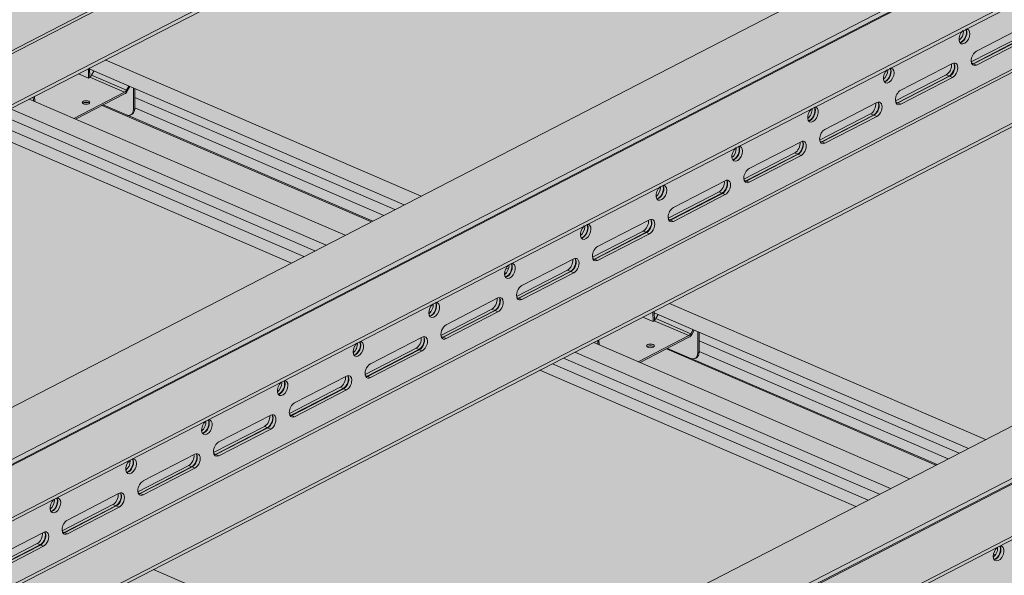
# Model space of a CAD drawing. Units: metres. Extents: x 167 to 9060, y -3325 to 5519.
# Drawn here: x 3716 to 4231, y 3881 to 4172 of the extents above; entities that cross this region are included whole.
import ezdxf

# ---------------------------------------------------------------- set-up
doc = ezdxf.new("R2010")
doc.units = ezdxf.units.M
doc.layers.add('Rigips Bemassung', color=5, linetype='Continuous')
doc.layers.add('Rigips Schr Profile PS', color=7, linetype='Continuous', true_color=0xd5e5ec)
doc.layers.add('Rigips Schr Rigidur PS', color=7, linetype='Continuous', true_color=0xf7df7d)

# ---------------------------------------------------------------- blocks, each defined once
blk = doc.blocks.new('A$C1A5043E8')
at = {"layer": 'Rigips Schr Profile PS', "true_color": 0xa7c8d7, "transparency": 33554526}
h = blk.add_hatch(color=9, dxfattribs=at)
h.dxf.hatch_style = 1
h.paths.add_polyline_path([(4048.57, 3172.91), (2086.43, 2160.28), (2086.43, 2158.46), (2114.56, 2146.32), (2115.11, 2145.81), (2115.31, 2145.26), (2115.32, 2142.99), (2118.56, 2141.59), (2211.35, 2101.54), (4109.58, 3081.2), (4109.58, 3083.02), (4081.46, 3095.15), (4081.28, 3095.26), (4081.12, 3095.39), (4081.12, 3130.08), (4109.58, 3144.76), (4109.58, 3146.58), (4080.7, 3159.05), (4080.53, 3159.11), (4080.23, 3159.16), (4079.8, 3159.09), (4078.89, 3158.61), (4078.7, 3159.14), (4078.37, 3159.69), (4077.82, 3160.24), (4077.45, 3160.45)])
h = blk.add_hatch(color=9, dxfattribs=at)
h.dxf.hatch_style = 1
h.paths.add_polyline_path([(4343.75, 3045.51), (2381.61, 2032.87), (2381.61, 2031.06), (2409.74, 2018.92), (2410.28, 2018.4), (2410.48, 2017.85), (2410.5, 2015.58), (2413.74, 2014.18), (2506.53, 1974.14), (4404.76, 2953.8), (4404.76, 2955.61), (4376.64, 2967.75), (4376.46, 2967.85), (4376.3, 2967.99), (4376.3, 3002.67), (4404.76, 3017.36), (4404.76, 3019.18), (4375.88, 3031.64), (4375.71, 3031.7), (4375.41, 3031.76), (4374.98, 3031.68), (4374.07, 3031.21), (4373.88, 3031.74), (4373.55, 3032.28), (4373, 3032.83), (4372.63, 3033.04)])
h = blk.add_hatch(color=9, dxfattribs=at)
h.dxf.hatch_style = 1
h.paths.add_polyline_path([(4638.93, 2918.11), (2676.79, 1905.47), (2676.79, 1903.65), (2704.92, 1891.51), (2705.46, 1891), (2705.66, 1890.45), (2705.68, 1888.18), (2708.92, 1886.78), (2801.7, 1846.73), (4699.94, 2826.39), (4699.94, 2828.21), (4671.82, 2840.35), (4671.64, 2840.45), (4671.48, 2840.59), (4671.48, 2875.27), (4699.94, 2889.96), (4699.94, 2891.77), (4671.06, 2904.24), (4670.89, 2904.3), (4670.59, 2904.35), (4670.16, 2904.28), (4669.25, 2903.8), (4669.05, 2904.34), (4668.73, 2904.88), (4668.18, 2905.43), (4667.81, 2905.64)])
at = {"layer": 'Rigips Schr Profile PS', "transparency": 33554526}
h = blk.add_hatch(color=256, dxfattribs=at)
h.dxf.hatch_style = 1
h.paths.add_polyline_path([(3414.15, 2722.29), (3407.65, 2718.94), (3572.82, 2647.64), (3579.32, 2651)])
h.paths.add_polyline_path([(3420.01, 2725.32), (3414.15, 2722.29), (3579.32, 2651), (3585.18, 2654.02)])
h.paths.add_polyline_path([(3425.87, 2728.34), (3420.01, 2725.32), (3585.18, 2654.02), (3591.04, 2657.05)])
h.paths.add_polyline_path([(3473.8, 2730.11), (3460.01, 2722.99), (3600.95, 2662.16), (3614.74, 2669.27)])
h.paths.add_polyline_path([(3460.01, 2722.99), (3435.78, 2733.45), (3425.87, 2728.34), (3591.04, 2657.05), (3600.95, 2662.16)])
edge = h.paths.add_edge_path()
edge.add_ellipse((3486.53, 2729.59), major_axis=(2.29, -4.44), ratio=0.650586, start_angle=321.5761, end_angle=331.5809, ccw=False)
edge.add_line((3486.53, 2725.18), (3474.4, 2730.42))
edge.add_line((3474.4, 2730.42), (3473.8, 2730.11))
edge.add_line((3473.8, 2730.11), (3614.74, 2669.27))
edge.add_line((3614.74, 2669.27), (3615.41, 2669.62))
edge.add_line((3615.41, 2669.62), (3487.17, 2724.98))
edge = h.paths.add_edge_path()
edge.add_line((3490.89, 2728.81), (3490.89, 2728.35))
edge.add_ellipse((3487.2, 2729.94), major_axis=(2.29, -4.44), ratio=0.650586, start_angle=0, end_angle=51.5761, ccw=False)
edge.add_line((3489.49, 2725.5), (3488.82, 2725.15))
edge.add_ellipse((3486.53, 2729.59), major_axis=(2.29, -4.44), ratio=0.650586, start_angle=331.5809, end_angle=360, ccw=False)
edge.add_line((3487.17, 2724.98), (3615.41, 2669.62))
edge.add_line((3615.41, 2669.62), (3621.16, 2672.59))
edge.add_line((3621.16, 2672.59), (3490.89, 2728.81))
h.paths.add_polyline_path([(3490.89, 2734.34), (3490.89, 2728.81), (3621.16, 2672.59), (3626.99, 2675.6)])
h.paths.add_polyline_path([(3490.89, 2738.9), (3490.89, 2734.34), (3626.99, 2675.6), (3631.8, 2678.08)])
h.paths.add_polyline_path([(3475.46, 2753.94), (3467.34, 2749.75), (3467.36, 2749.05), (3631.8, 2678.08), (3640.64, 2682.64)])
edge = h.paths.add_edge_path(flags=17)
edge.add_line((3469.56, 2748.1), (3467.36, 2749.05))
edge.add_line((3467.36, 2749.05), (3467.48, 2744.92))
edge.add_ellipse((3467.79, 2746.54), major_axis=(-0.91, -1.79), ratio=0.374733, start_angle=37.9007, end_angle=82.3307)
edge.add_line((3468.33, 2745.96), (3469.56, 2748.1))
at = {"layer": 'Rigips Schr Profile PS', "true_color": 0x84b3c8, "transparency": 33554526}
h = blk.add_hatch(color=143, dxfattribs=at)
h.dxf.hatch_style = 1
h.paths.add_polyline_path([(3485.61, 2737.08), (3467.48, 2744.91), (3467.49, 2744.79), (3466.94, 2744.51), (3466.84, 2744.44), (3466.81, 2744.45), (3461.51, 2746.74), (3438.52, 2734.87), (3438.6, 2732.24), (3459.08, 2723.39)])
edge = h.paths.add_edge_path(flags=16)
edge.add_ellipse((3465.47, 2731.69), major_axis=(-2, 0), ratio=0.471968, start_angle=152.161, end_angle=387.839, ccw=False)
edge.add_ellipse((3465.47, 2731.69), major_axis=(-2, 0), ratio=0.471968, start_angle=27.839, end_angle=152.161, ccw=False)
edge = h.paths.add_edge_path()
edge.add_line((3490.22, 2739.19), (3488.3, 2740.02))
edge.add_line((3488.3, 2740.02), (3487.04, 2737.72))
edge.add_ellipse((3485.61, 2738.85), major_axis=(-1.19, -2.75), ratio=0.594966, start_angle=35.959, end_angle=80.959, ccw=False)
edge.add_line((3485.61, 2736.2), (3474.4, 2730.42))
edge.add_line((3474.4, 2730.42), (3486.53, 2725.18))
edge.add_ellipse((3486.53, 2729.59), major_axis=(2.29, -4.44), ratio=0.650586, start_angle=321.5761, end_angle=331.5809)
edge.add_ellipse((3486.53, 2729.59), major_axis=(2.29, -4.44), ratio=0.650586, start_angle=331.5809, end_angle=360)
edge.add_ellipse((3486.53, 2729.59), major_axis=(2.29, -4.44), ratio=0.650586, start_angle=360, end_angle=411.5761)
edge.add_line((3490.22, 2728), (3490.22, 2739.19))
edge = h.paths.add_edge_path()
edge.add_ellipse((3485.61, 2738.85), major_axis=(0.79, 1.84), ratio=0.594966, start_angle=215.959, end_angle=260.959)
edge.add_line((3486.56, 2738.09), (3468.33, 2745.96))
edge.add_ellipse((3467.79, 2746.54), major_axis=(-0.91, -1.79), ratio=0.374733, start_angle=37.9007, end_angle=82.3307, ccw=False)
edge.add_line((3467.48, 2744.92), (3467.48, 2744.91))
edge.add_line((3467.48, 2744.91), (3485.61, 2737.08))
h.paths.add_polyline_path([(3487.75, 2740.26), (3469.56, 2748.1), (3468.33, 2745.96), (3486.56, 2738.09)])
h.paths.add_polyline_path([(3466.67, 2749.4), (3461.51, 2746.74), (3466.81, 2744.45)])
h.paths.add_polyline_path([(3437.85, 2734.53), (3435.78, 2733.45), (3437.91, 2732.53)])
h.paths.add_polyline_path([(3438.52, 2734.87), (3437.85, 2734.53), (3437.91, 2732.53), (3438.6, 2732.24)])
edge = h.paths.add_edge_path()
edge.add_ellipse((3485.61, 2738.85), major_axis=(-1.19, -2.75), ratio=0.594966, start_angle=35.959, end_angle=80.959)
edge.add_line((3487.04, 2737.72), (3488.3, 2740.02))
edge.add_line((3488.3, 2740.02), (3487.75, 2740.26))
edge.add_line((3487.75, 2740.26), (3486.56, 2738.09))
edge.add_ellipse((3485.61, 2738.85), major_axis=(0.79, 1.84), ratio=0.594966, start_angle=215.959, end_angle=260.959, ccw=False)
edge.add_line((3485.61, 2737.08), (3459.08, 2723.39))
edge.add_line((3459.08, 2723.39), (3460.01, 2722.99))
edge.add_line((3460.01, 2722.99), (3485.61, 2736.2))
edge = h.paths.add_edge_path(flags=0)
edge.add_ellipse((3465.47, 2731.69), major_axis=(-2, 0), ratio=0.471968, start_angle=152.161, end_angle=387.839)
edge.add_ellipse((3465.47, 2730.81), major_axis=(2, 0), ratio=0.471968, start_angle=27.839, end_angle=152.161, ccw=False)
edge = h.paths.add_edge_path()
edge.add_ellipse((3487.2, 2729.94), major_axis=(2.29, -4.44), ratio=0.650586, start_angle=0, end_angle=51.5761)
edge.add_line((3490.89, 2728.35), (3490.22, 2728))
edge.add_ellipse((3486.53, 2729.59), major_axis=(2.29, -4.44), ratio=0.650586, start_angle=360, end_angle=411.5761, ccw=False)
edge.add_line((3488.82, 2725.15), (3489.49, 2725.5))
h.paths.add_polyline_path([(3490.89, 2738.9), (3490.22, 2739.19), (3490.22, 2728), (3490.89, 2728.35)])
h.paths.add_polyline_path([(3467.34, 2749.75), (3466.67, 2749.4), (3466.81, 2744.45), (3466.84, 2744.44), (3466.94, 2744.51), (3467.49, 2744.79)])
at = {"layer": 'Rigips Schr Profile PS', "transparency": 33554526}
h = blk.add_hatch(color=256, dxfattribs=at)
h.dxf.hatch_style = 1
h.paths.add_polyline_path([(3709.32, 2594.89), (3702.82, 2591.53), (3868, 2520.24), (3874.5, 2523.59)])
h.paths.add_polyline_path([(3715.18, 2597.91), (3709.32, 2594.89), (3874.5, 2523.59), (3880.36, 2526.62)])
h.paths.add_polyline_path([(3721.05, 2600.94), (3715.18, 2597.91), (3880.36, 2526.62), (3886.22, 2529.64)])
h.paths.add_polyline_path([(3768.98, 2602.7), (3755.19, 2595.59), (3896.13, 2534.76), (3909.92, 2541.87)])
h.paths.add_polyline_path([(3755.19, 2595.59), (3730.95, 2606.05), (3721.05, 2600.94), (3886.22, 2529.64), (3896.13, 2534.76)])
edge = h.paths.add_edge_path()
edge.add_ellipse((3781.71, 2602.19), major_axis=(2.29, -4.44), ratio=0.650586, start_angle=321.5761, end_angle=331.5809, ccw=False)
edge.add_line((3781.71, 2597.78), (3769.58, 2603.01))
edge.add_line((3769.58, 2603.01), (3768.98, 2602.7))
edge.add_line((3768.98, 2602.7), (3909.92, 2541.87))
edge.add_line((3909.92, 2541.87), (3910.59, 2542.22))
edge.add_line((3910.59, 2542.22), (3782.35, 2597.57))
edge = h.paths.add_edge_path()
edge.add_line((3786.07, 2601.41), (3786.07, 2600.94))
edge.add_ellipse((3782.38, 2602.54), major_axis=(2.29, -4.44), ratio=0.650586, start_angle=0, end_angle=51.5761, ccw=False)
edge.add_line((3784.67, 2598.09), (3784, 2597.75))
edge.add_ellipse((3781.71, 2602.19), major_axis=(2.29, -4.44), ratio=0.650586, start_angle=331.5809, end_angle=360, ccw=False)
edge.add_line((3782.35, 2597.57), (3910.59, 2542.22))
edge.add_line((3910.59, 2542.22), (3916.34, 2545.18))
edge.add_line((3916.34, 2545.18), (3786.07, 2601.41))
h.paths.add_polyline_path([(3786.07, 2606.93), (3786.07, 2601.41), (3916.34, 2545.18), (3922.17, 2548.19)])
h.paths.add_polyline_path([(3786.07, 2611.49), (3786.07, 2606.93), (3922.17, 2548.19), (3926.98, 2550.68)])
h.paths.add_polyline_path([(3770.64, 2626.53), (3762.52, 2622.34), (3762.54, 2621.65), (3926.98, 2550.68), (3935.82, 2555.24)])
edge = h.paths.add_edge_path(flags=17)
edge.add_line((3764.74, 2620.7), (3762.54, 2621.65))
edge.add_line((3762.54, 2621.65), (3762.66, 2617.51))
edge.add_ellipse((3762.97, 2619.13), major_axis=(-0.91, -1.79), ratio=0.374733, start_angle=37.9007, end_angle=82.3307)
edge.add_line((3763.51, 2618.56), (3764.74, 2620.7))
at = {"layer": 'Rigips Schr Profile PS', "true_color": 0x84b3c8, "transparency": 33554526}
h = blk.add_hatch(color=143, dxfattribs=at)
h.dxf.hatch_style = 1
h.paths.add_polyline_path([(3780.79, 2609.68), (3762.66, 2617.5), (3762.67, 2617.39), (3762.12, 2617.11), (3762.02, 2617.03), (3761.99, 2617.04), (3756.69, 2619.33), (3733.7, 2607.47), (3733.78, 2604.83), (3754.26, 2595.99)])
edge = h.paths.add_edge_path(flags=16)
edge.add_ellipse((3760.65, 2604.29), major_axis=(-2, 0), ratio=0.471968, start_angle=152.161, end_angle=387.839, ccw=False)
edge.add_ellipse((3760.65, 2604.29), major_axis=(-2, 0), ratio=0.471968, start_angle=27.839, end_angle=152.161, ccw=False)
edge = h.paths.add_edge_path()
edge.add_line((3785.4, 2611.79), (3783.48, 2612.61))
edge.add_line((3783.48, 2612.61), (3782.22, 2610.31))
edge.add_ellipse((3780.79, 2611.44), major_axis=(-1.19, -2.75), ratio=0.594966, start_angle=35.959, end_angle=80.959, ccw=False)
edge.add_line((3780.79, 2608.8), (3769.58, 2603.01))
edge.add_line((3769.58, 2603.01), (3781.71, 2597.78))
edge.add_ellipse((3781.71, 2602.19), major_axis=(2.29, -4.44), ratio=0.650586, start_angle=321.5761, end_angle=331.5809)
edge.add_ellipse((3781.71, 2602.19), major_axis=(2.29, -4.44), ratio=0.650586, start_angle=331.5809, end_angle=360)
edge.add_ellipse((3781.71, 2602.19), major_axis=(2.29, -4.44), ratio=0.650586, start_angle=360, end_angle=411.5761)
edge.add_line((3785.4, 2600.6), (3785.4, 2611.79))
edge = h.paths.add_edge_path()
edge.add_ellipse((3780.79, 2611.44), major_axis=(0.79, 1.84), ratio=0.594966, start_angle=215.959, end_angle=260.959)
edge.add_line((3781.74, 2610.69), (3763.51, 2618.56))
edge.add_ellipse((3762.97, 2619.13), major_axis=(-0.91, -1.79), ratio=0.374733, start_angle=37.9007, end_angle=82.3307, ccw=False)
edge.add_line((3762.66, 2617.51), (3762.66, 2617.5))
edge.add_line((3762.66, 2617.5), (3780.79, 2609.68))
h.paths.add_polyline_path([(3782.93, 2612.85), (3764.74, 2620.7), (3763.51, 2618.56), (3781.74, 2610.69)])
h.paths.add_polyline_path([(3761.85, 2621.99), (3756.69, 2619.33), (3761.99, 2617.04)])
h.paths.add_polyline_path([(3733.03, 2607.12), (3730.95, 2606.05), (3733.09, 2605.13)])
h.paths.add_polyline_path([(3733.7, 2607.47), (3733.03, 2607.12), (3733.09, 2605.13), (3733.78, 2604.83)])
edge = h.paths.add_edge_path()
edge.add_ellipse((3780.79, 2611.44), major_axis=(-1.19, -2.75), ratio=0.594966, start_angle=35.959, end_angle=80.959)
edge.add_line((3782.22, 2610.31), (3783.48, 2612.61))
edge.add_line((3783.48, 2612.61), (3782.93, 2612.85))
edge.add_line((3782.93, 2612.85), (3781.74, 2610.69))
edge.add_ellipse((3780.79, 2611.44), major_axis=(0.79, 1.84), ratio=0.594966, start_angle=215.959, end_angle=260.959, ccw=False)
edge.add_line((3780.79, 2609.68), (3754.26, 2595.99))
edge.add_line((3754.26, 2595.99), (3755.19, 2595.59))
edge.add_line((3755.19, 2595.59), (3780.79, 2608.8))
edge = h.paths.add_edge_path(flags=0)
edge.add_ellipse((3760.65, 2604.29), major_axis=(-2, 0), ratio=0.471968, start_angle=152.161, end_angle=387.839)
edge.add_ellipse((3760.65, 2603.4), major_axis=(2, 0), ratio=0.471968, start_angle=27.839, end_angle=152.161, ccw=False)
edge = h.paths.add_edge_path()
edge.add_ellipse((3782.38, 2602.54), major_axis=(2.29, -4.44), ratio=0.650586, start_angle=0, end_angle=51.5761)
edge.add_line((3786.07, 2600.94), (3785.4, 2600.6))
edge.add_ellipse((3781.71, 2602.19), major_axis=(2.29, -4.44), ratio=0.650586, start_angle=360, end_angle=411.5761, ccw=False)
edge.add_line((3784, 2597.75), (3784.67, 2598.09))
h.paths.add_polyline_path([(3786.07, 2611.49), (3785.4, 2611.79), (3785.4, 2600.6), (3786.07, 2600.94)])
h.paths.add_polyline_path([(3762.52, 2622.34), (3761.85, 2621.99), (3761.99, 2617.04), (3762.02, 2617.03), (3762.12, 2617.11), (3762.67, 2617.39)])
at = {"layer": 'Rigips Schr Profile PS', "transparency": 33554526}
h = blk.add_hatch(color=256, dxfattribs=at)
h.dxf.hatch_style = 1
h.paths.add_polyline_path([(3439.38, 2455.57), (3432.88, 2452.22), (3598.06, 2380.92), (3604.56, 2384.28)])
h.paths.add_polyline_path([(3445.24, 2458.6), (3439.38, 2455.57), (3604.56, 2384.28), (3610.42, 2387.3)])
h.paths.add_polyline_path([(3451.1, 2461.62), (3445.24, 2458.6), (3610.42, 2387.3), (3616.28, 2390.33)])
h.paths.add_polyline_path([(3499.03, 2463.39), (3485.25, 2456.27), (3626.19, 2395.44), (3639.97, 2402.56)])
h.paths.add_polyline_path([(3485.25, 2456.27), (3461.01, 2466.73), (3451.1, 2461.62), (3616.28, 2390.33), (3626.19, 2395.44)])
edge = h.paths.add_edge_path()
edge.add_ellipse((3511.76, 2462.87), major_axis=(2.29, -4.44), ratio=0.650586, start_angle=321.5761, end_angle=331.5809, ccw=False)
edge.add_line((3511.76, 2458.47), (3499.64, 2463.7))
edge.add_line((3499.64, 2463.7), (3499.03, 2463.39))
edge.add_line((3499.03, 2463.39), (3639.97, 2402.56))
edge.add_line((3639.97, 2402.56), (3640.65, 2402.9))
edge.add_line((3640.65, 2402.9), (3512.4, 2458.26))
edge = h.paths.add_edge_path()
edge.add_line((3516.13, 2462.1), (3516.13, 2461.63))
edge.add_ellipse((3512.44, 2463.22), major_axis=(2.29, -4.44), ratio=0.650586, start_angle=0, end_angle=51.5761, ccw=False)
edge.add_line((3514.73, 2458.78), (3514.05, 2458.43))
edge.add_ellipse((3511.76, 2462.87), major_axis=(2.29, -4.44), ratio=0.650586, start_angle=331.5809, end_angle=360, ccw=False)
edge.add_line((3512.4, 2458.26), (3640.65, 2402.9))
edge.add_line((3640.65, 2402.9), (3646.39, 2405.87))
edge.add_line((3646.39, 2405.87), (3516.13, 2462.1))
h.paths.add_polyline_path([(3516.13, 2467.62), (3516.13, 2462.1), (3646.39, 2405.87), (3652.22, 2408.88)])
h.paths.add_polyline_path([(3516.13, 2472.18), (3516.13, 2467.62), (3652.22, 2408.88), (3657.04, 2411.36)])
h.paths.add_polyline_path([(3500.7, 2487.22), (3492.58, 2483.03), (3492.6, 2482.33), (3657.04, 2411.36), (3665.88, 2415.92)])
edge = h.paths.add_edge_path(flags=17)
edge.add_line((3494.8, 2481.38), (3492.6, 2482.33))
edge.add_line((3492.6, 2482.33), (3492.72, 2478.2))
edge.add_ellipse((3493.03, 2479.82), major_axis=(-0.91, -1.79), ratio=0.374733, start_angle=37.9007, end_angle=82.3307)
edge.add_line((3493.57, 2479.24), (3494.8, 2481.38))
at = {"layer": 'Rigips Schr Rigidur PS', "transparency": 33554526}
h = blk.add_hatch(color=256, dxfattribs=at)
h.dxf.hatch_style = 1
h.paths.add_polyline_path([(939.9, 3342.7), (919.43, 3351.54), (188.84, 2974.49), (1820.14, 2270.39), (2039.16, 2415.62), (2039.16, 2260.52), (3588.73, 1592.03), (3877.1, 2117.57), (3891.57, 2254.24), (4825.33, 2736.15), (2890.23, 3570.88), (2861.02, 3555.8), (3219.26, 3401.18), (3219.26, 3390.16), (3277.98, 3364.82), (3277.98, 3353.8), (1941.07, 2663.84), (702.8, 3198.3), (702.8, 3209.32), (768.26, 3243.1), (768.26, 3254.12)])
at = {"color": 5, "linetype": 'Continuous', "lineweight": 0, "extrusion": (-5.55112e-17, 0.881616, 0.471968)}
for p, q in [((2181.31, 2114.51), (4054.15, 3081.06)), ((2209.43, 2102.37), (4109.58, 3083.02)), ((2211.35, 2101.54), (4109.58, 3081.2)), ((2179.59, 2115.25), (4030.83, 3070.65)), ((2381.61, 2032.87), (4343.75, 3045.51)), ((2410.5, 2020.41), (4372.63, 3033.04)), ((2412.8, 2019.02), (4374.94, 3031.66)), ((2413.74, 2019), (4375.88, 3031.64)), ((2442.63, 2006.54), (4404.76, 3019.18)), ((2442.63, 2004.72), (4404.76, 3017.36)), ((2476.49, 1987.1), (4349.33, 2953.66)), ((2504.61, 1974.96), (4404.76, 2955.61)), ((2506.53, 1974.14), (4404.76, 2953.8)), ((2474.77, 1987.84), (4326.01, 2943.25)), ((2676.79, 1905.47), (4638.93, 2918.11)), ((2705.68, 1893), (4667.81, 2905.64)), ((2707.98, 1891.61), (4670.11, 2904.25)), ((2708.92, 1891.6), (4671.06, 2904.24)), ((2737.81, 1879.13), (4699.94, 2891.77)), ((2737.81, 1877.32), (4699.94, 2889.96)), ((3931.12, 2758.52), (3958.23, 2772.51)), ((3923.98, 2769.17), (3924.4, 2768.99)), ((3954.99, 2766.65), (3928.37, 2752.91)), ((3929.4, 2752), (3956.51, 2765.99)), ((3929.6, 2751.91), (3956.71, 2765.9)), ((3922.1, 2764.43), (3922.2, 2764.39)), ((3922.11, 2764.34), (3922.36, 2764.47)), ((3958.23, 2765.25), (3931.12, 2751.26)), ((3475.46, 2753.94), (3640.64, 2682.64)), ((3891.5, 2738.07), (3918.61, 2752.06)), ((3929.4, 2752), (3928.48, 2752.4)), ((3929.6, 2751.91), (3931.12, 2751.26)), ((3466.81, 2744.45), (3461.51, 2746.74)), ((3466.81, 2744.45), (3466.67, 2749.4)), ((3467.49, 2744.79), (3466.94, 2744.51)), ((3467.49, 2744.79), (3467.34, 2749.75)), ((3467.36, 2749.05), (3631.8, 2678.08)), ((3467.48, 2744.91), (3485.61, 2737.08)), ((3469.56, 2748.1), (3468.33, 2745.96)), ((3468.33, 2745.96), (3486.56, 2738.09)), ((3915.36, 2746.2), (3888.75, 2732.47)), ((3889.78, 2731.55), (3916.88, 2745.54)), ((3889.98, 2731.46), (3917.09, 2745.46)), ((3918.61, 2744.8), (3891.5, 2730.81)), ((3916.88, 2745.54), (3915.36, 2746.2)), ((3917.09, 2745.46), (3918.61, 2744.8)), ((3466.84, 2744.44), (3466.81, 2744.45)), ((3466.94, 2744.51), (3466.84, 2744.44)), ((3486.56, 2738.09), (3487.75, 2740.26)), ((3488.3, 2740.02), (3487.04, 2737.72)), ((3882.48, 2743.89), (3882.74, 2744.02)), ((3437.91, 2732.53), (3437.85, 2734.53)), ((3438.6, 2732.24), (3438.52, 2734.87)), ((3459.08, 2723.39), (3485.61, 2737.08)), ((3485.61, 2736.2), (3460.01, 2722.99)), ((3490.22, 2728), (3490.22, 2739.19)), ((3490.89, 2738.9), (3490.89, 2728.35)), ((3435.78, 2733.45), (3600.95, 2662.16)), ((3473.8, 2730.11), (3614.74, 2669.27)), ((3474.4, 2730.42), (3486.53, 2725.18)), ((3490.89, 2734.34), (3626.99, 2675.6)), ((3851.88, 2717.62), (3878.99, 2731.62)), ((3889.78, 2731.55), (3888.86, 2731.95)), ((3889.98, 2731.46), (3891.5, 2730.81)), ((3420.01, 2725.32), (3585.18, 2654.02)), ((3425.87, 2728.34), (3591.04, 2657.05)), ((3487.17, 2724.98), (3615.41, 2669.62)), ((3489.49, 2725.5), (3488.82, 2725.15)), ((3490.89, 2728.35), (3490.22, 2728)), ((3490.89, 2728.81), (3621.16, 2672.59)), ((3875.74, 2725.75), (3849.13, 2712.02)), ((3850.15, 2711.11), (3877.26, 2725.1)), ((3850.36, 2711.02), (3877.47, 2725.01)), ((3878.99, 2724.35), (3851.88, 2710.36)), ((3877.26, 2725.1), (3875.74, 2725.75)), ((3877.47, 2725.01), (3878.99, 2724.35)), ((3407.65, 2718.94), (3572.82, 2647.64)), ((3414.15, 2722.29), (3579.32, 2651)), ((3842.86, 2723.44), (3843.12, 2723.57)), ((3812.26, 2697.18), (3839.37, 2711.17)), ((3850.15, 2711.11), (3849.24, 2711.5)), ((3850.36, 2711.02), (3851.88, 2710.36)), ((3836.12, 2705.3), (3809.51, 2691.57)), ((3810.53, 2690.66), (3837.64, 2704.65)), ((3810.74, 2690.57), (3837.85, 2704.56)), ((3839.37, 2703.9), (3812.26, 2689.91)), ((3837.64, 2704.65), (3836.12, 2705.3)), ((3837.85, 2704.56), (3839.37, 2703.9)), ((3803.24, 2703), (3803.5, 2703.13)), ((3772.64, 2676.73), (3799.75, 2690.72)), ((3810.53, 2690.66), (3809.62, 2691.05)), ((3810.74, 2690.57), (3812.26, 2689.91)), ((3796.5, 2684.86), (3769.89, 2671.12)), ((3770.91, 2670.21), (3798.02, 2684.2)), ((3771.12, 2670.12), (3798.23, 2684.11)), ((3799.75, 2683.46), (3772.64, 2669.46)), ((3798.02, 2684.2), (3796.5, 2684.86)), ((3798.23, 2684.11), (3799.75, 2683.46)), ((3763.62, 2682.55), (3763.88, 2682.68)), ((3733.02, 2656.28), (3760.13, 2670.27)), ((3770.91, 2670.21), (3770, 2670.61)), ((3771.12, 2670.12), (3772.64, 2669.46)), ((3756.88, 2664.41), (3730.27, 2650.67)), ((3731.29, 2649.76), (3758.4, 2663.75)), ((3731.5, 2649.67), (3758.61, 2663.66)), ((3760.13, 2663.01), (3733.02, 2649.02)), ((3758.4, 2663.75), (3756.88, 2664.41)), ((3758.61, 2663.66), (3760.13, 2663.01)), ((3724, 2662.1), (3724.26, 2662.23)), ((3693.4, 2635.83), (3720.51, 2649.82)), ((3731.29, 2649.76), (3730.37, 2650.16)), ((3731.5, 2649.67), (3733.02, 2649.02)), ((3684.38, 2641.65), (3684.63, 2641.78)), ((3684.39, 2642.6), (3685.13, 2642.28)), ((3685.13, 2644.98), (3686.35, 2644.45)), ((3717.26, 2643.96), (3690.65, 2630.23)), ((3691.67, 2629.31), (3718.78, 2643.3)), ((3691.88, 2629.22), (3718.99, 2643.22)), ((3720.51, 2642.56), (3693.4, 2628.57)), ((3718.78, 2643.3), (3717.26, 2643.96)), ((3718.99, 2643.22), (3720.51, 2642.56)), ((3653.78, 2615.39), (3680.88, 2629.38)), ((3691.67, 2629.31), (3690.75, 2629.71)), ((3691.88, 2629.22), (3693.4, 2628.57)), ((3770.64, 2626.53), (3935.82, 2555.24)), ((3644.76, 2621.2), (3645.01, 2621.33)), ((3644.85, 2622.71), (3645.85, 2622.28)), ((3677.64, 2623.51), (3651.03, 2609.78)), ((3652.05, 2608.87), (3679.16, 2622.86)), ((3652.26, 2608.78), (3679.36, 2622.77)), ((3680.88, 2622.11), (3653.78, 2608.12)), ((3679.16, 2622.86), (3677.64, 2623.51)), ((3679.36, 2622.77), (3680.88, 2622.11)), ((3761.99, 2617.04), (3761.85, 2621.99)), ((3762.67, 2617.39), (3762.52, 2622.34)), ((3762.54, 2621.65), (3926.98, 2550.68)), ((3761.99, 2617.04), (3756.69, 2619.33)), ((3762.02, 2617.03), (3761.99, 2617.04)), ((3762.12, 2617.11), (3762.02, 2617.03)), ((3762.67, 2617.39), (3762.12, 2617.11)), ((3762.66, 2617.5), (3780.79, 2609.68)), ((3764.74, 2620.7), (3763.51, 2618.56)), ((3763.51, 2618.56), (3781.74, 2610.69)), ((3781.74, 2610.69), (3782.93, 2612.85)), ((3783.48, 2612.61), (3782.22, 2610.31)), ((3785.4, 2600.6), (3785.4, 2611.79)), ((3786.07, 2611.49), (3786.07, 2600.94)), ((3614.15, 2594.94), (3641.26, 2608.93)), ((3652.05, 2608.87), (3651.13, 2609.26)), ((3652.26, 2608.78), (3653.78, 2608.12)), ((3730.95, 2606.05), (3896.13, 2534.76)), ((3733.09, 2605.13), (3733.03, 2607.12)), ((3733.78, 2604.83), (3733.7, 2607.47)), ((3754.26, 2595.99), (3780.79, 2609.68)), ((3780.79, 2608.8), (3755.19, 2595.59)), ((3786.07, 2606.93), (3922.17, 2548.19)), ((3605.14, 2600.76), (3605.39, 2600.89)), ((3638.02, 2603.06), (3611.41, 2589.33)), ((3612.43, 2588.42), (3639.54, 2602.41)), ((3612.63, 2588.33), (3639.74, 2602.32)), ((3641.26, 2601.66), (3614.15, 2587.67)), ((3639.54, 2602.41), (3638.02, 2603.06)), ((3639.74, 2602.32), (3641.26, 2601.66)), ((3721.05, 2600.94), (3886.22, 2529.64)), ((3768.98, 2602.7), (3909.92, 2541.87)), ((3769.58, 2603.01), (3781.71, 2597.78)), ((3786.07, 2600.94), (3785.4, 2600.6)), ((3786.07, 2601.41), (3916.34, 2545.18)), ((3715.18, 2597.91), (3880.36, 2526.62)), ((3782.35, 2597.57), (3910.59, 2542.22)), ((3784.67, 2598.09), (3784, 2597.75)), ((3702.82, 2591.53), (3868, 2520.24)), ((3709.32, 2594.89), (3874.5, 2523.59)), ((3574.53, 2574.49), (3601.64, 2588.48)), ((3612.43, 2588.42), (3611.51, 2588.81)), ((3612.63, 2588.33), (3614.15, 2587.67)), ((3565.52, 2580.31), (3565.77, 2580.44)), ((3598.4, 2582.62), (3571.79, 2568.88)), ((3572.81, 2567.97), (3599.92, 2581.96)), ((3573.01, 2567.88), (3600.12, 2581.87)), ((3601.64, 2581.22), (3574.53, 2567.22)), ((3599.92, 2581.96), (3598.4, 2582.62)), ((3600.12, 2581.87), (3601.64, 2581.22)), ((3534.91, 2554.04), (3562.02, 2568.03)), ((3572.81, 2567.97), (3571.89, 2568.37)), ((3573.01, 2567.88), (3574.53, 2567.22)), ((3525.9, 2559.86), (3526.15, 2559.99)), ((3558.78, 2562.17), (3532.17, 2548.44)), ((3533.19, 2547.52), (3560.3, 2561.51)), ((3533.39, 2547.43), (3560.5, 2561.42)), ((3562.02, 2560.77), (3534.91, 2546.78)), ((3560.3, 2561.51), (3558.78, 2562.17)), ((3560.5, 2561.42), (3562.02, 2560.77)), ((3495.29, 2533.59), (3522.4, 2547.58)), ((3533.19, 2547.52), (3532.27, 2547.92)), ((3533.39, 2547.43), (3534.91, 2546.78)), ((3486.27, 2539.41), (3486.53, 2539.54)), ((3519.15, 2541.72), (3492.54, 2527.99)), ((3493.57, 2527.07), (3520.67, 2541.06)), ((3493.77, 2526.99), (3520.88, 2540.98)), ((3522.4, 2540.32), (3495.29, 2526.33)), ((3520.67, 2541.06), (3519.15, 2541.72)), ((3520.88, 2540.98), (3522.4, 2540.32)), ((3455.67, 2513.15), (3482.78, 2527.14)), ((3493.57, 2527.07), (3492.65, 2527.47)), ((3493.77, 2526.99), (3495.29, 2526.33)), ((3446.65, 2518.96), (3446.91, 2519.1)), ((3479.53, 2521.27), (3452.92, 2507.54)), ((3453.94, 2506.63), (3481.05, 2520.62)), ((3454.15, 2506.54), (3481.26, 2520.53)), ((3482.78, 2519.87), (3455.67, 2505.88)), ((3481.05, 2520.62), (3479.53, 2521.27)), ((3481.26, 2520.53), (3482.78, 2519.87)), ((3416.05, 2492.7), (3443.16, 2506.69)), ((3453.94, 2506.63), (3453.03, 2507.02)), ((3454.15, 2506.54), (3455.67, 2505.88)), ((3439.91, 2500.82), (3413.3, 2487.09)), ((3414.32, 2486.18), (3441.43, 2500.17)), ((3414.53, 2486.09), (3441.64, 2500.08)), ((3443.16, 2499.42), (3416.05, 2485.43)), ((3441.43, 2500.17), (3439.91, 2500.82)), ((3441.64, 2500.08), (3443.16, 2499.42)), ((3939.94, 2493.8), (3940.19, 2493.93)), ((3940.03, 2495.31), (3941.03, 2494.88)), ((3500.7, 2487.22), (3665.88, 2415.92))]:
    blk.add_line(p, q, dxfattribs=at)
at = {"color": 5, "linetype": 'Continuous', "lineweight": 0}
for centre, major_axis, ratio, start_param, end_param in [((3924.87, 2766.19), (-1.63, -3.78), 0.594966, 4.038534, 8.481585), ((3921.62, 2767.59), (-1.63, -3.78), 0.594966, 0.805534, 2.1984), ((3923.14, 2766.93), (1.63, 3.78), 0.594966, 3.535144, 5.339993), ((3923.35, 2766.85), (1.63, 3.78), 0.594966, 3.486096, 5.339993), ((3921.62, 2767.59), (-1.63, -3.78), 0.594966, 2.1984, 2.315628), ((3923.14, 2766.93), (1.63, 3.78), 0.594966, 5.339993, 5.879361), ((3924.87, 2766.19), (-1.63, -3.78), 0.594966, 2.1984, 3.499859), ((3923.35, 2766.85), (1.63, 3.78), 0.594966, 5.339993, 5.938681), ((3931.12, 2754.89), (1.63, 3.78), 0.594966, 0.627604, 3.769196), ((3885.25, 2745.74), (-1.63, -3.78), 0.594966, 2.1984, 3.499859), ((3915.36, 2749.83), (1.63, 3.78), 0.594966, 3.769196, 5.493608), ((3916.88, 2749.18), (-1.63, -3.78), 0.594966, 0.627604, 2.748041), ((3917.09, 2749.09), (-1.63, -3.78), 0.594966, 0.627604, 2.797089), ((3918.61, 2748.43), (1.63, 3.78), 0.594966, 3.769196, 6.910789), ((3929.4, 2755.63), (-1.63, -3.78), 0.594966, 0.393552, 0.627604), ((3929.6, 2755.54), (-1.63, -3.78), 0.594966, 0.344504, 0.627604), ((3467.79, 2746.54), (-0.91, -1.79), 0.374733, 0.661493, 1.436941), ((3885.25, 2745.74), (-1.63, -3.78), 0.594966, 4.038534, 8.481585), ((3882, 2747.14), (-1.63, -3.78), 0.594966, 0.805534, 2.1984), ((3883.52, 2746.49), (1.63, 3.78), 0.594966, 3.535144, 5.339993), ((3883.73, 2746.4), (1.63, 3.78), 0.594966, 3.486096, 5.339993), ((3882, 2747.14), (-1.63, -3.78), 0.594966, 2.1984, 2.315628), ((3883.52, 2746.49), (1.63, 3.78), 0.594966, 5.339993, 5.879361), ((3883.73, 2746.4), (1.63, 3.78), 0.594966, 5.339993, 5.938681), ((3485.61, 2738.85), (0.79, 1.84), 0.594966, 3.769196, 4.554595), ((3485.61, 2738.85), (-1.19, -2.75), 0.594966, 0.627604, 1.413002), ((3891.5, 2734.44), (1.63, 3.78), 0.594966, 0.627604, 3.769196), ((3465.47, 2730.81), (2, 0), 0.471968, 0.485883, 2.65571), ((3845.62, 2725.29), (-1.63, -3.78), 0.594966, 0.627604, 3.499859), ((3875.74, 2729.38), (1.63, 3.78), 0.594966, 3.769196, 5.493608), ((3877.26, 2728.73), (-1.63, -3.78), 0.594966, 0.627604, 2.748041), ((3877.47, 2728.64), (-1.63, -3.78), 0.594966, 0.627604, 2.797089), ((3878.99, 2727.98), (1.63, 3.78), 0.594966, 3.769196, 6.910789), ((3889.78, 2735.19), (-1.63, -3.78), 0.594966, 0.393552, 0.627604), ((3889.98, 2735.1), (-1.63, -3.78), 0.594966, 0.344504, 0.627604), ((3486.53, 2729.59), (2.29, -4.44), 0.650586, 5.612562, 7.183359), ((3487.2, 2729.94), (2.29, -4.44), 0.650586, 0, 0.900173), ((3845.62, 2725.29), (-1.63, -3.78), 0.594966, 4.038534, 6.910789), ((3842.38, 2726.69), (-1.63, -3.78), 0.594966, 0.805534, 2.315628), ((3843.9, 2726.04), (1.63, 3.78), 0.594966, 3.769196, 5.879361), ((3844.1, 2725.95), (1.63, 3.78), 0.594966, 3.769196, 5.938681), ((3843.9, 2726.04), (1.63, 3.78), 0.594966, 3.535144, 3.769196), ((3844.1, 2725.95), (1.63, 3.78), 0.594966, 3.486096, 3.769196), ((3851.88, 2713.99), (1.63, 3.78), 0.594966, 0.627604, 3.769196), ((3804.28, 2705.59), (1.63, 3.78), 0.594966, 5.339993, 5.879361), ((3806, 2704.85), (-1.63, -3.78), 0.594966, 2.1984, 3.499859), ((3804.48, 2705.5), (1.63, 3.78), 0.594966, 5.339993, 5.938681), ((3836.12, 2708.94), (1.63, 3.78), 0.594966, 3.769196, 5.493608), ((3837.64, 2708.28), (-1.63, -3.78), 0.594966, 0.627604, 2.748041), ((3837.85, 2708.19), (-1.63, -3.78), 0.594966, 0.627604, 2.797089), ((3839.37, 2707.54), (1.63, 3.78), 0.594966, 3.769196, 6.910789), ((3850.15, 2714.74), (-1.63, -3.78), 0.594966, 0.393552, 0.627604), ((3850.36, 2714.65), (-1.63, -3.78), 0.594966, 0.344504, 0.627604), ((3806, 2704.85), (-1.63, -3.78), 0.594966, 4.038534, 8.481585), ((3802.76, 2706.25), (-1.63, -3.78), 0.594966, 0.805534, 2.1984), ((3804.28, 2705.59), (1.63, 3.78), 0.594966, 3.535144, 5.339993), ((3804.48, 2705.5), (1.63, 3.78), 0.594966, 3.486096, 5.339993), ((3802.76, 2706.25), (-1.63, -3.78), 0.594966, 2.1984, 2.315628), ((3812.26, 2693.54), (1.63, 3.78), 0.594966, 0.627604, 3.769196), ((3764.66, 2685.14), (1.63, 3.78), 0.594966, 5.339993, 5.879361), ((3766.38, 2684.4), (-1.63, -3.78), 0.594966, 2.1984, 3.499859), ((3764.86, 2685.05), (1.63, 3.78), 0.594966, 5.339993, 5.938681), ((3796.5, 2688.49), (1.63, 3.78), 0.594966, 3.769196, 5.493608), ((3798.02, 2687.83), (-1.63, -3.78), 0.594966, 0.627604, 2.748041), ((3798.23, 2687.74), (-1.63, -3.78), 0.594966, 0.627604, 2.797089), ((3799.75, 2687.09), (1.63, 3.78), 0.594966, 3.769196, 6.910789), ((3810.53, 2694.29), (-1.63, -3.78), 0.594966, 0.393552, 0.627604), ((3810.74, 2694.2), (-1.63, -3.78), 0.594966, 0.344504, 0.627604), ((3766.38, 2684.4), (-1.63, -3.78), 0.594966, 4.038534, 8.481585), ((3763.14, 2685.8), (-1.63, -3.78), 0.594966, 0.805534, 2.1984), ((3764.66, 2685.14), (1.63, 3.78), 0.594966, 3.535144, 5.339993), ((3764.86, 2685.05), (1.63, 3.78), 0.594966, 3.486096, 5.339993), ((3763.14, 2685.8), (-1.63, -3.78), 0.594966, 2.1984, 2.315628), ((3772.64, 2673.1), (1.63, 3.78), 0.594966, 0.627604, 3.769196), ((3725.04, 2664.69), (1.63, 3.78), 0.594966, 5.339993, 5.879361), ((3726.76, 2663.95), (-1.63, -3.78), 0.594966, 2.1984, 3.499859), ((3725.24, 2664.61), (1.63, 3.78), 0.594966, 5.339993, 5.938681), ((3756.88, 2668.04), (1.63, 3.78), 0.594966, 3.769196, 5.493608), ((3758.4, 2667.38), (-1.63, -3.78), 0.594966, 0.627604, 2.748041), ((3758.61, 2667.3), (-1.63, -3.78), 0.594966, 0.627604, 2.797089), ((3760.13, 2666.64), (1.63, 3.78), 0.594966, 3.769196, 6.910789), ((3770.91, 2673.84), (-1.63, -3.78), 0.594966, 0.393552, 0.627604), ((3771.12, 2673.75), (-1.63, -3.78), 0.594966, 0.344504, 0.627604), ((3726.76, 2663.95), (-1.63, -3.78), 0.594966, 4.038534, 8.481585), ((3723.52, 2665.35), (-1.63, -3.78), 0.594966, 0.805534, 2.1984), ((3725.04, 2664.69), (1.63, 3.78), 0.594966, 3.535144, 5.339993), ((3725.24, 2664.61), (1.63, 3.78), 0.594966, 3.486096, 5.339993), ((3723.52, 2665.35), (-1.63, -3.78), 0.594966, 2.1984, 2.315628), ((3733.02, 2652.65), (1.63, 3.78), 0.594966, 0.627604, 3.769196), ((3687.14, 2643.5), (1.63, 3.78), 0.594966, 2.1984, 6.641451), ((3685.41, 2644.25), (-1.63, -3.78), 0.594966, 0.393552, 2.737768), ((3685.62, 2644.16), (-1.63, -3.78), 0.594966, 0.344504, 2.797089), ((3717.26, 2647.59), (1.63, 3.78), 0.594966, 3.769196, 5.493608), ((3718.78, 2646.94), (-1.63, -3.78), 0.594966, 0.627604, 2.748041), ((3718.99, 2646.85), (-1.63, -3.78), 0.594966, 0.627604, 2.797089), ((3720.51, 2646.19), (1.63, 3.78), 0.594966, 3.769196, 6.910789), ((3731.29, 2653.39), (-1.63, -3.78), 0.594966, 0.393552, 0.627604), ((3731.5, 2653.3), (-1.63, -3.78), 0.594966, 0.344504, 0.627604), ((3687.14, 2643.5), (1.63, 3.78), 0.594966, 0.896941, 2.1984), ((3683.89, 2644.9), (1.63, 3.78), 0.594966, 3.947127, 5.45722), ((3693.4, 2632.2), (-1.63, -3.78), 0.594966, 3.769196, 6.910789), ((3647.52, 2623.05), (1.63, 3.78), 0.594966, 2.1984, 6.641451), ((3644.27, 2624.45), (1.63, 3.78), 0.594966, 3.947127, 5.45722), ((3645.79, 2623.8), (-1.63, -3.78), 0.594966, 0.393552, 2.737768), ((3646, 2623.71), (-1.63, -3.78), 0.594966, 0.344504, 2.797089), ((3677.64, 2627.14), (-1.63, -3.78), 0.594966, 0.627604, 2.352016), ((3679.16, 2626.49), (1.63, 3.78), 0.594966, 3.769196, 5.889634), ((3679.36, 2626.4), (1.63, 3.78), 0.594966, 3.769196, 5.938681), ((3680.88, 2625.74), (-1.63, -3.78), 0.594966, 0.627604, 3.769196), ((3691.67, 2632.95), (1.63, 3.78), 0.594966, 3.535144, 3.769196), ((3691.88, 2632.86), (1.63, 3.78), 0.594966, 3.486096, 3.769196), ((3647.52, 2623.05), (1.63, 3.78), 0.594966, 0.896941, 2.1984), ((3762.97, 2619.13), (-0.91, -1.79), 0.374733, 0.661493, 1.436941), ((3653.78, 2611.75), (-1.63, -3.78), 0.594966, 3.769196, 6.910789), ((3607.9, 2602.61), (1.63, 3.78), 0.594966, 2.1984, 6.641451), ((3607.9, 2602.61), (1.63, 3.78), 0.594966, 0.896941, 2.1984), ((3604.65, 2604.01), (1.63, 3.78), 0.594966, 3.947127, 5.45722), ((3606.17, 2603.35), (-1.63, -3.78), 0.594966, 0.393552, 2.737768), ((3606.38, 2603.26), (-1.63, -3.78), 0.594966, 0.344504, 2.797089), ((3638.02, 2606.7), (-1.63, -3.78), 0.594966, 0.627604, 2.352016), ((3639.54, 2606.04), (1.63, 3.78), 0.594966, 3.769196, 5.889634), ((3639.74, 2605.95), (1.63, 3.78), 0.594966, 3.769196, 5.938681), ((3641.26, 2605.3), (-1.63, -3.78), 0.594966, 0.627604, 3.769196), ((3652.05, 2612.5), (1.63, 3.78), 0.594966, 3.535144, 3.769196), ((3652.26, 2612.41), (1.63, 3.78), 0.594966, 3.486096, 3.769196), ((3780.79, 2611.44), (0.79, 1.84), 0.594966, 3.769196, 4.554595), ((3780.79, 2611.44), (-1.19, -2.75), 0.594966, 0.627604, 1.413002), ((3760.65, 2603.4), (2, 0), 0.471968, 0.485883, 2.65571), ((3781.71, 2602.19), (2.29, -4.44), 0.650586, 5.612562, 7.183359), ((3782.38, 2602.54), (2.29, -4.44), 0.650586, 0, 0.900173), ((3614.15, 2591.3), (-1.63, -3.78), 0.594966, 3.769196, 6.910789), ((3568.28, 2582.16), (-1.63, -3.78), 0.594966, 4.038534, 8.481585), ((3565.03, 2583.56), (-1.63, -3.78), 0.594966, 2.1984, 2.315628), ((3566.55, 2582.9), (1.63, 3.78), 0.594966, 5.339993, 5.879361), ((3568.28, 2582.16), (-1.63, -3.78), 0.594966, 2.1984, 3.499859), ((3566.76, 2582.81), (1.63, 3.78), 0.594966, 5.339993, 5.938681), ((3598.4, 2586.25), (-1.63, -3.78), 0.594966, 0.627604, 2.352016), ((3599.92, 2585.59), (1.63, 3.78), 0.594966, 3.769196, 5.889634), ((3600.12, 2585.5), (1.63, 3.78), 0.594966, 3.769196, 5.938681), ((3601.64, 2584.85), (-1.63, -3.78), 0.594966, 0.627604, 3.769196), ((3612.43, 2592.05), (1.63, 3.78), 0.594966, 3.535144, 3.769196), ((3612.63, 2591.96), (1.63, 3.78), 0.594966, 3.486096, 3.769196), ((3565.03, 2583.56), (-1.63, -3.78), 0.594966, 0.805534, 2.1984), ((3566.55, 2582.9), (1.63, 3.78), 0.594966, 3.535144, 5.339993), ((3566.76, 2582.81), (1.63, 3.78), 0.594966, 3.486096, 5.339993), ((3574.53, 2570.86), (1.63, 3.78), 0.594966, 0.627604, 3.769196), ((3528.66, 2561.71), (-1.63, -3.78), 0.594966, 4.038534, 6.910789), ((3525.41, 2563.11), (-1.63, -3.78), 0.594966, 0.805534, 2.315628), ((3526.93, 2562.45), (1.63, 3.78), 0.594966, 3.769196, 5.879361), ((3527.14, 2562.37), (1.63, 3.78), 0.594966, 3.769196, 5.938681), ((3528.66, 2561.71), (-1.63, -3.78), 0.594966, 0.627604, 3.499859), ((3558.78, 2565.8), (1.63, 3.78), 0.594966, 3.769196, 5.493608), ((3560.3, 2565.14), (-1.63, -3.78), 0.594966, 0.627604, 2.748041), ((3560.5, 2565.06), (-1.63, -3.78), 0.594966, 0.627604, 2.797089), ((3562.02, 2564.4), (1.63, 3.78), 0.594966, 3.769196, 6.910789), ((3572.81, 2571.6), (-1.63, -3.78), 0.594966, 0.393552, 0.627604), ((3573.01, 2571.51), (-1.63, -3.78), 0.594966, 0.344504, 0.627604), ((3526.93, 2562.45), (1.63, 3.78), 0.594966, 3.535144, 3.769196), ((3527.14, 2562.37), (1.63, 3.78), 0.594966, 3.486096, 3.769196), ((3534.91, 2550.41), (1.63, 3.78), 0.594966, 0.627604, 3.769196), ((3489.04, 2541.26), (-1.63, -3.78), 0.594966, 4.038534, 8.481585), ((3485.79, 2542.66), (-1.63, -3.78), 0.594966, 0.805534, 2.1984), ((3485.79, 2542.66), (-1.63, -3.78), 0.594966, 2.1984, 2.315628), ((3487.31, 2542.01), (1.63, 3.78), 0.594966, 5.339993, 5.879361), ((3489.04, 2541.26), (-1.63, -3.78), 0.594966, 2.1984, 3.499859), ((3487.52, 2541.92), (1.63, 3.78), 0.594966, 5.339993, 5.938681), ((3519.15, 2545.35), (1.63, 3.78), 0.594966, 3.769196, 5.493608), ((3520.67, 2544.7), (-1.63, -3.78), 0.594966, 0.627604, 2.748041), ((3520.88, 2544.61), (-1.63, -3.78), 0.594966, 0.627604, 2.797089), ((3522.4, 2543.95), (1.63, 3.78), 0.594966, 3.769196, 6.910789), ((3533.19, 2551.15), (-1.63, -3.78), 0.594966, 0.393552, 0.627604), ((3533.39, 2551.07), (-1.63, -3.78), 0.594966, 0.344504, 0.627604), ((3487.31, 2542.01), (1.63, 3.78), 0.594966, 3.535144, 5.339993), ((3487.52, 2541.92), (1.63, 3.78), 0.594966, 3.486096, 5.339993), ((3495.29, 2529.96), (1.63, 3.78), 0.594966, 0.627604, 3.769196), ((3449.41, 2520.81), (-1.63, -3.78), 0.594966, 4.038534, 8.481585), ((3446.17, 2522.21), (-1.63, -3.78), 0.594966, 0.805534, 2.1984), ((3446.17, 2522.21), (-1.63, -3.78), 0.594966, 2.1984, 2.315628), ((3447.69, 2521.56), (1.63, 3.78), 0.594966, 5.339993, 5.879361), ((3449.41, 2520.81), (-1.63, -3.78), 0.594966, 2.1984, 3.499859), ((3447.89, 2521.47), (1.63, 3.78), 0.594966, 5.339993, 5.938681), ((3479.53, 2524.91), (1.63, 3.78), 0.594966, 3.769196, 5.493608), ((3481.05, 2524.25), (-1.63, -3.78), 0.594966, 0.627604, 2.748041), ((3481.26, 2524.16), (-1.63, -3.78), 0.594966, 0.627604, 2.797089), ((3482.78, 2523.5), (1.63, 3.78), 0.594966, 3.769196, 6.910789), ((3493.57, 2530.71), (-1.63, -3.78), 0.594966, 0.393552, 0.627604), ((3493.77, 2530.62), (-1.63, -3.78), 0.594966, 0.344504, 0.627604), ((3447.69, 2521.56), (1.63, 3.78), 0.594966, 3.535144, 5.339993), ((3447.89, 2521.47), (1.63, 3.78), 0.594966, 3.486096, 5.339993), ((3455.67, 2509.51), (1.63, 3.78), 0.594966, 0.627604, 3.769196), ((3439.91, 2504.46), (1.63, 3.78), 0.594966, 3.769196, 5.493608), ((3441.43, 2503.8), (-1.63, -3.78), 0.594966, 0.627604, 2.748041), ((3441.64, 2503.71), (-1.63, -3.78), 0.594966, 0.627604, 2.797089), ((3443.16, 2503.06), (1.63, 3.78), 0.594966, 3.769196, 6.910789), ((3453.94, 2510.26), (-1.63, -3.78), 0.594966, 0.393552, 0.627604), ((3454.15, 2510.17), (-1.63, -3.78), 0.594966, 0.344504, 0.627604), ((3942.7, 2495.65), (1.63, 3.78), 0.594966, 2.1984, 6.641451), ((3942.7, 2495.65), (1.63, 3.78), 0.594966, 0.896941, 2.1984), ((3939.45, 2497.05), (1.63, 3.78), 0.594966, 3.947127, 5.45722), ((3940.97, 2496.39), (-1.63, -3.78), 0.594966, 0.393552, 2.737768), ((3941.18, 2496.3), (-1.63, -3.78), 0.594966, 0.344504, 2.797089)]:
    blk.add_ellipse(centre, major_axis=major_axis, ratio=ratio, start_param=start_param, end_param=end_param, dxfattribs=at)
for centre in [(3465.47, 2731.69), (3760.65, 2604.29)]:
    blk.add_ellipse(centre, major_axis=(-2, 0), ratio=0.471968, dxfattribs=at)

msp = doc.modelspace()

# ---------------------------------------------------------------- block references
at = {"layer": 'Rigips Bemassung'}
msp.add_blockref('A$C1A5043E8', (285.08, 1397.23), dxfattribs=at)

doc.saveas('drawing.dxf')
